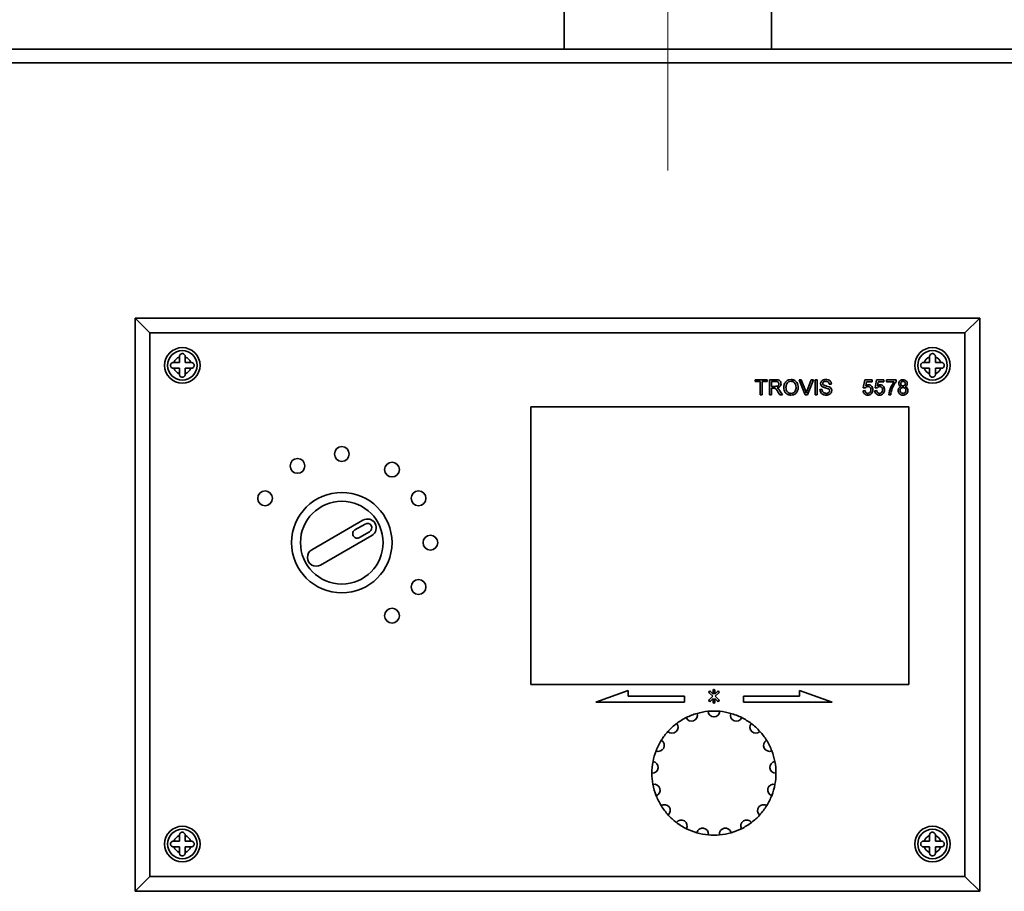
# Paper-space layout 'Blatt2' of a CAD drawing. Units: millimetres. Extents: x 0 to 4200, y 0 to 2970.
# Drawn here: x 684 to 851, y 2323 to 2470 of the extents above; entities that cross this region are included whole.
import ezdxf

# ---------------------------------------------------------------- set-up
doc = ezdxf.new("R2010")
doc.units = ezdxf.units.MM
doc.linetypes.add('CENTERX2', pattern=[20.32, 12.7, -2.54, 2.54, -2.54])
doc.layers.add('1', color=7, linetype='Continuous')

psp = doc.layouts.new('Blatt2')

# ---------------------------------------------------------------- linework, layer by layer
at = {"color": 7, "linetype": 'Continuous', "lineweight": 35, "ltscale": 10}
for p, q in [((776.47, 2475.01), (776.47, 2465.01)), ((811.57, 2465.01), (811.57, 2475.01)), ((873.94, 2465.01), (676.68, 2465.01)), ((874.47, 2462.71), (676.15, 2462.71)), ((706.31, 2417.01), (703.81, 2419.51)), ((703.81, 2419.51), (846.81, 2419.51)), ((703.81, 2322.51), (703.81, 2419.51)), ((846.81, 2419.51), (844.31, 2417.01)), ((846.81, 2419.51), (846.81, 2322.51)), ((844.31, 2417.01), (706.31, 2417.01)), ((706.31, 2417.01), (706.31, 2325.01)), ((844.31, 2325.01), (844.31, 2417.01)), ((711.31, 2413.01), (711.31, 2412.92)), ((711.31, 2412.92), (711.31, 2412.01)), ((712.31, 2412.92), (712.31, 2413.01)), ((712.31, 2412.01), (712.31, 2412.92)), ((838.31, 2413.01), (838.31, 2412.92)), ((838.31, 2412.92), (838.31, 2412.01)), ((839.31, 2412.92), (839.31, 2413.01)), ((839.31, 2412.01), (839.31, 2412.92)), ((710.39, 2412.01), (710.31, 2412.01)), ((710.31, 2411.01), (710.39, 2411.01)), ((711.31, 2412.01), (710.39, 2412.01)), ((710.39, 2411.01), (711.31, 2411.01)), ((711.31, 2411.01), (711.31, 2410.09)), ((713.22, 2412.01), (712.31, 2412.01)), ((712.31, 2410.09), (712.31, 2411.01)), ((712.31, 2411.01), (713.22, 2411.01)), ((713.31, 2412.01), (713.22, 2412.01)), ((713.22, 2411.01), (713.31, 2411.01)), ((837.39, 2412.01), (837.31, 2412.01)), ((837.31, 2411.01), (837.39, 2411.01)), ((838.31, 2412.01), (837.39, 2412.01)), ((837.39, 2411.01), (838.31, 2411.01)), ((838.31, 2411.01), (838.31, 2410.09)), ((840.22, 2412.01), (839.31, 2412.01)), ((839.31, 2410.09), (839.31, 2411.01)), ((839.31, 2411.01), (840.22, 2411.01)), ((840.31, 2412.01), (840.22, 2412.01)), ((840.22, 2411.01), (840.31, 2411.01)), ((711.31, 2410.09), (711.31, 2410.01)), ((712.31, 2410.01), (712.31, 2410.09)), ((808.8, 2409.07), (810.8, 2409.07)), ((808.8, 2408.78), (808.8, 2409.07)), ((809.62, 2408.78), (808.8, 2408.78)), ((809.62, 2406.51), (809.62, 2408.78)), ((810.8, 2408.78), (809.98, 2408.78)), ((809.98, 2408.78), (809.98, 2406.51)), ((810.8, 2409.07), (810.8, 2408.78)), ((811.2, 2409.07), (812.31, 2409.07)), ((811.2, 2406.51), (811.2, 2409.07)), ((812.33, 2408.78), (811.56, 2408.78)), ((811.56, 2408.78), (811.56, 2407.96)), ((816.21, 2409.07), (816.6, 2409.07)), ((817.24, 2406.51), (816.21, 2409.07)), ((816.6, 2409.07), (817.3, 2407.23)), ((817.58, 2407.23), (818.28, 2409.07)), ((818.67, 2409.07), (817.63, 2406.51)), ((818.28, 2409.07), (818.67, 2409.07)), ((818.94, 2406.51), (818.94, 2409.07)), ((818.94, 2409.07), (819.3, 2409.07)), ((819.3, 2409.07), (819.3, 2406.51)), ((827.1, 2407.72), (827.37, 2409.04)), ((827.37, 2409.04), (828.58, 2409.04)), ((827.64, 2408.71), (827.5, 2408.05)), ((828.58, 2408.71), (827.64, 2408.71)), ((828.58, 2409.04), (828.58, 2408.71)), ((829.08, 2407.72), (829.34, 2409.04)), ((829.34, 2409.04), (830.56, 2409.04)), ((829.61, 2408.71), (829.48, 2408.05)), ((830.56, 2408.71), (829.61, 2408.71)), ((830.56, 2409.04), (830.56, 2408.71)), ((831.02, 2409.04), (832.67, 2409.04)), ((831.02, 2408.71), (831.02, 2409.04)), ((832.34, 2408.71), (831.02, 2408.71)), ((832.67, 2409.04), (832.67, 2408.78)), ((838.31, 2410.09), (838.31, 2410.01)), ((839.31, 2410.01), (839.31, 2410.09)), ((811.56, 2407.96), (812.25, 2407.96)), ((811.93, 2407.66), (811.56, 2407.66)), ((811.56, 2407.66), (811.56, 2406.51)), ((812.97, 2406.51), (812.65, 2407.05)), ((812.96, 2407.22), (813.39, 2406.51)), ((819.76, 2407.4), (820.12, 2407.4)), ((821.7, 2408.35), (821.34, 2408.35)), ((827.07, 2407.2), (827.4, 2407.23)), ((827.43, 2407.69), (827.1, 2407.72)), ((829.05, 2407.2), (829.38, 2407.23)), ((829.41, 2407.69), (829.08, 2407.72)), ((809.98, 2406.51), (809.62, 2406.51)), ((811.56, 2406.51), (811.2, 2406.51)), ((813.39, 2406.51), (812.97, 2406.51)), ((817.63, 2406.51), (817.24, 2406.51)), ((819.3, 2406.51), (818.94, 2406.51)), ((831.75, 2406.51), (831.42, 2406.51)), ((834.81, 2404.51), (770.81, 2404.51)), ((770.81, 2404.51), (770.81, 2357.51)), ((834.81, 2357.51), (834.81, 2404.51)), ((742.39, 2385.31), (733.73, 2380.31)), ((742.76, 2384.66), (741.03, 2383.66)), ((735.23, 2377.71), (743.89, 2382.71)), ((741.78, 2382.36), (743.51, 2383.36)), ((770.81, 2357.51), (834.81, 2357.51)), ((787.3, 2356.51), (781.81, 2354.51)), ((787.3, 2355.51), (787.3, 2356.51)), ((796.81, 2355.51), (787.3, 2355.51)), ((796.81, 2354.51), (796.81, 2355.51)), ((800.99, 2356.11), (801.6, 2355.51)), ((801.6, 2355.51), (800.99, 2354.91)), ((801.66, 2355.87), (801.21, 2356.32)), ((801.66, 2356.51), (801.66, 2355.87)), ((801.96, 2355.87), (801.96, 2356.51)), ((802.41, 2356.32), (801.96, 2355.87)), ((802.02, 2355.51), (802.62, 2356.11)), ((802.62, 2354.91), (802.02, 2355.51)), ((816.31, 2355.51), (806.81, 2355.51)), ((806.81, 2355.51), (806.81, 2354.51)), ((821.81, 2354.51), (816.31, 2356.51)), ((816.31, 2356.51), (816.31, 2355.51)), ((781.81, 2354.51), (796.81, 2354.51)), ((801.21, 2354.69), (801.66, 2355.14)), ((801.66, 2355.14), (801.66, 2354.51)), ((801.96, 2354.51), (801.96, 2355.14)), ((801.96, 2355.14), (802.41, 2354.69)), ((806.81, 2354.51), (821.81, 2354.51)), ((711.31, 2332.01), (711.31, 2331.92)), ((712.31, 2331.92), (712.31, 2332.01)), ((838.31, 2332.01), (838.31, 2331.92)), ((839.31, 2331.92), (839.31, 2332.01)), ((710.39, 2331.01), (710.31, 2331.01)), ((711.31, 2331.01), (710.39, 2331.01)), ((711.31, 2331.92), (711.31, 2331.01)), ((712.31, 2331.01), (712.31, 2331.92)), ((713.22, 2331.01), (712.31, 2331.01)), ((713.31, 2331.01), (713.22, 2331.01)), ((837.39, 2331.01), (837.31, 2331.01)), ((838.31, 2331.01), (837.39, 2331.01)), ((838.31, 2331.92), (838.31, 2331.01)), ((839.31, 2331.01), (839.31, 2331.92)), ((840.22, 2331.01), (839.31, 2331.01)), ((840.31, 2331.01), (840.22, 2331.01)), ((710.31, 2330.01), (710.39, 2330.01)), ((710.39, 2330.01), (711.31, 2330.01)), ((711.31, 2330.01), (711.31, 2329.09)), ((711.31, 2329.09), (711.31, 2329.01)), ((712.31, 2329.09), (712.31, 2330.01)), ((712.31, 2330.01), (713.22, 2330.01)), ((712.31, 2329.01), (712.31, 2329.09)), ((713.22, 2330.01), (713.31, 2330.01)), ((837.31, 2330.01), (837.39, 2330.01)), ((837.39, 2330.01), (838.31, 2330.01)), ((838.31, 2330.01), (838.31, 2329.09)), ((838.31, 2329.09), (838.31, 2329.01)), ((839.31, 2329.09), (839.31, 2330.01)), ((839.31, 2330.01), (840.22, 2330.01)), ((839.31, 2329.01), (839.31, 2329.09)), ((840.22, 2330.01), (840.31, 2330.01)), ((706.31, 2325.01), (703.81, 2322.51)), ((706.31, 2325.01), (844.31, 2325.01)), ((846.81, 2322.51), (844.31, 2325.01)), ((846.81, 2322.51), (703.81, 2322.51))]:
    psp.add_line(p, q, dxfattribs=at)
at = {"color": 7, "linetype": 'Continuous', "lineweight": 35, "ltscale": 100}
for centre, radius in [((711.81, 2411.51), 3), ((711.81, 2411.51), 2.5), ((838.81, 2411.51), 3), ((838.81, 2411.51), 2.5), ((738.81, 2396.51), 1.25), ((731.31, 2394.5), 1.25), ((747.31, 2393.87), 1.25), ((725.82, 2389.01), 1.25), ((738.81, 2381.51), 8.5), ((751.8, 2389.01), 1.25), ((738.81, 2381.51), 7), ((753.81, 2381.51), 1.25), ((751.8, 2374.01), 1.25), ((747.31, 2369.15), 1.25), ((711.81, 2330.51), 3), ((711.81, 2330.51), 2.5), ((838.81, 2330.51), 3), ((838.81, 2330.51), 2.5)]:
    psp.add_circle(centre, radius, dxfattribs=at)
for centre, radius, start, end in [((711.81, 2411.51), 1.5, 109.4712, 160.5288), ((711.81, 2411.51), 1.5, 19.4712, 70.5288), ((838.81, 2411.51), 1.5, 109.4712, 160.5288), ((838.81, 2411.51), 1.5, 19.4712, 70.5288), ((711.81, 2411.51), 1.5, 199.4712, 250.5288), ((711.81, 2411.51), 1.5, 289.4712, 340.5288), ((838.81, 2411.51), 1.5, 199.4712, 250.5288), ((838.81, 2411.51), 1.5, 289.4712, 340.5288), ((743.14, 2384.01), 1.5, 300, 120), ((743.14, 2384.01), 0.75, 300, 120), ((741.41, 2383.01), 0.75, 120, 300), ((734.48, 2379.01), 1.5, 120, 300), ((801.1, 2356.21), 0.15, 45, 225), ((801.81, 2356.51), 0.15, 0, 180), ((802.52, 2356.21), 0.15, 315, 135), ((801.1, 2354.8), 0.15, 135, 315), ((801.81, 2354.51), 0.15, 180, 0), ((802.52, 2354.8), 0.15, 225, 45), ((798.01, 2352.3), 1, 203.9059, 18.4471), ((801.81, 2342.51), 10.5, 105.7177, 116.6353), ((801.81, 2342.51), 10.5, 95.4588, 105.7177), ((801.81, 2342.51), 10.5, 84.5412, 95.4588), ((801.81, 2353.01), 1, 182.7294, 357.2706), ((801.81, 2342.51), 10.5, 74.2823, 84.5412), ((805.6, 2352.3), 1, 161.5529, 336.0941), ((801.81, 2342.51), 10.5, 63.3647, 74.2823), ((794.73, 2350.27), 1, 225.0823, 39.6235), ((801.81, 2342.51), 10.5, 126.8941, 137.8117), ((801.81, 2342.51), 10.5, 116.6353, 126.8941), ((801.81, 2342.51), 10.5, 53.1059, 63.3647), ((808.88, 2350.27), 1, 140.3765, 314.9177), ((801.81, 2342.51), 10.5, 42.1883, 53.1059), ((801.81, 2342.51), 10.5, 137.8117, 148.0706), ((801.81, 2342.51), 10.5, 31.9294, 42.1883), ((792.41, 2347.19), 1, 246.2588, 60.8), ((801.81, 2342.51), 10.5, 148.0706, 158.9882), ((811.21, 2347.19), 1, 119.2, 293.7412), ((801.81, 2342.51), 10.5, 21.0118, 31.9294), ((801.81, 2342.51), 10.5, 158.9882, 169.2471), ((801.81, 2342.51), 10.5, 10.7529, 21.0118), ((791.35, 2343.48), 1, 267.4353, 81.9765), ((801.81, 2342.51), 10.5, 169.2471, 180.1647), ((812.26, 2343.48), 1, 98.0235, 272.5647), ((801.81, 2342.51), 10.5, 359.8353, 10.7529), ((801.81, 2342.51), 10.5, 180.1647, 190.4235), ((801.81, 2342.51), 10.5, 349.5765, 359.8353), ((791.71, 2339.63), 1, 288.6118, 103.153), ((801.81, 2342.51), 10.5, 190.4235, 201.3412), ((811.91, 2339.63), 1, 76.847, 251.3882), ((801.81, 2342.51), 10.5, 338.6588, 349.5765), ((801.81, 2342.51), 10.5, 201.3412, 211.6), ((801.81, 2342.51), 10.5, 328.4, 338.6588), ((793.43, 2336.18), 1, 309.7882, 124.3294), ((801.81, 2342.51), 10.5, 211.6, 222.5176), ((810.19, 2336.18), 1, 55.6706, 230.2118), ((801.81, 2342.51), 10.5, 317.4824, 328.4), ((801.81, 2342.51), 10.5, 222.5176, 232.7765), ((801.81, 2342.51), 10.5, 307.2235, 317.4824), ((796.28, 2333.58), 1, 330.9647, 145.5059), ((801.81, 2342.51), 10.5, 232.7765, 243.6941), ((807.34, 2333.58), 1, 34.4941, 209.0353), ((801.81, 2342.51), 10.5, 296.3059, 307.2235), ((801.81, 2342.51), 10.5, 243.6941, 253.953), ((799.88, 2332.19), 1, 352.1412, 166.6824), ((801.81, 2342.51), 10.5, 253.953, 264.8706), ((801.81, 2342.51), 10.5, 264.8706, 275.1294), ((803.74, 2332.19), 1, 13.3176, 187.8588), ((801.81, 2342.51), 10.5, 275.1294, 286.047), ((801.81, 2342.51), 10.5, 286.047, 296.3059), ((711.81, 2330.51), 1.5, 109.4712, 160.5288), ((711.81, 2330.51), 1.5, 19.4712, 70.5288), ((838.81, 2330.51), 1.5, 109.4712, 160.5288), ((838.81, 2330.51), 1.5, 19.4712, 70.5288), ((711.81, 2330.51), 1.5, 199.4712, 250.5288), ((711.81, 2330.51), 1.5, 289.4712, 340.5288), ((838.81, 2330.51), 1.5, 199.4712, 250.5288), ((838.81, 2330.51), 1.5, 289.4712, 340.5288)]:
    psp.add_arc(centre, radius, start, end, dxfattribs=at)
at = {"color": 7, "linetype": 'Continuous', "lineweight": 35, "ltscale": 10}
for points, knots in [([(712.31, 2413.01), (712.3, 2413.06), (712.29, 2413.17), (712.21, 2413.32), (712.09, 2413.43), (711.93, 2413.5), (711.76, 2413.51), (711.6, 2413.47), (711.47, 2413.38), (711.36, 2413.25), (711.31, 2413.12), (711.31, 2413.03), (711.31, 2413.01)], [0, 0, 0, 0, 0.104256, 0.208266, 0.317873, 0.42867, 0.532258, 0.629795, 0.729675, 0.836989, 0.948491, 1, 1, 1, 1]), ([(839.31, 2413.01), (839.3, 2413.06), (839.29, 2413.17), (839.21, 2413.32), (839.09, 2413.43), (838.93, 2413.5), (838.76, 2413.51), (838.6, 2413.47), (838.47, 2413.38), (838.36, 2413.25), (838.31, 2413.12), (838.31, 2413.03), (838.31, 2413.01)], [0, 0, 0, 0, 0.1042564, 0.2082662, 0.3178734, 0.4286704, 0.5322585, 0.6297949, 0.729675, 0.8369886, 0.9484905, 1, 1, 1, 1]), ([(710.31, 2412.01), (710.25, 2412), (710.14, 2411.99), (710, 2411.91), (709.88, 2411.78), (709.81, 2411.63), (709.8, 2411.46), (709.84, 2411.3), (709.93, 2411.17), (710.06, 2411.06), (710.19, 2411.01), (710.28, 2411.01), (710.31, 2411.01)], [0, 0, 0, 0, 0.104256, 0.208266, 0.317873, 0.42867, 0.532258, 0.629795, 0.729675, 0.836989, 0.948491, 1, 1, 1, 1]), ([(713.31, 2411.01), (713.36, 2411.01), (713.47, 2411.02), (713.62, 2411.1), (713.74, 2411.23), (713.8, 2411.39), (713.81, 2411.56), (713.77, 2411.71), (713.69, 2411.85), (713.56, 2411.95), (713.42, 2412), (713.34, 2412), (713.31, 2412.01)], [0, 0, 0, 0, 0.104256, 0.208266, 0.317873, 0.42867, 0.532258, 0.629795, 0.729675, 0.836989, 0.948491, 1, 1, 1, 1]), ([(837.31, 2412.01), (837.25, 2412), (837.14, 2411.99), (837, 2411.91), (836.88, 2411.78), (836.81, 2411.63), (836.8, 2411.46), (836.84, 2411.3), (836.93, 2411.17), (837.06, 2411.06), (837.19, 2411.01), (837.28, 2411.01), (837.31, 2411.01)], [0, 0, 0, 0, 0.104256, 0.208266, 0.317873, 0.42867, 0.532258, 0.629795, 0.729675, 0.836989, 0.948491, 1, 1, 1, 1]), ([(840.31, 2411.01), (840.36, 2411.01), (840.47, 2411.02), (840.62, 2411.1), (840.74, 2411.23), (840.8, 2411.39), (840.81, 2411.56), (840.77, 2411.71), (840.69, 2411.85), (840.56, 2411.95), (840.42, 2412), (840.34, 2412), (840.31, 2412.01)], [0, 0, 0, 0, 0.104256, 0.208266, 0.317873, 0.42867, 0.532258, 0.629795, 0.729675, 0.836989, 0.948491, 1, 1, 1, 1]), ([(711.31, 2410.01), (711.31, 2409.95), (711.32, 2409.84), (711.41, 2409.69), (711.53, 2409.58), (711.69, 2409.51), (711.86, 2409.5), (712.01, 2409.54), (712.15, 2409.63), (712.25, 2409.76), (712.3, 2409.89), (712.31, 2409.98), (712.31, 2410.01)], [0, 0, 0, 0, 0.104256, 0.208266, 0.317873, 0.42867, 0.532258, 0.629795, 0.729675, 0.836989, 0.948491, 1, 1, 1, 1]), ([(812.31, 2409.07), (812.43, 2409.07), (812.67, 2409.07), (812.98, 2408.93), (813.15, 2408.66), (813.17, 2408.47), (813.17, 2408.38)], [0, 0, 0, 0, 0.281671, 0.559202, 0.779411, 1, 1, 1, 1]), ([(812.81, 2408.37), (812.8, 2408.44), (812.79, 2408.58), (812.61, 2408.76), (812.43, 2408.77), (812.33, 2408.78)], [0, 0, 0, 0, 0.280406, 0.559981, 1, 1, 1, 1]), ([(813.64, 2407.76), (813.65, 2407.95), (813.67, 2408.33), (813.97, 2408.8), (814.4, 2409.07), (814.7, 2409.1), (814.86, 2409.11)], [0, 0, 0, 0, 0.28057, 0.559575, 0.779561, 1, 1, 1, 1]), ([(814.86, 2408.81), (814.71, 2408.79), (814.43, 2408.75), (814.03, 2408.36), (814.01, 2407.98), (814, 2407.75)], [0, 0, 0, 0, 0.280128, 0.559653, 1, 1, 1, 1]), ([(814.86, 2409.11), (815.04, 2409.09), (815.42, 2409.04), (815.84, 2408.68), (816.04, 2408.23), (816.06, 2407.93), (816.07, 2407.79)], [0, 0, 0, 0, 0.279564, 0.558584, 0.779087, 1, 1, 1, 1]), ([(815.71, 2407.79), (815.7, 2407.93), (815.68, 2408.21), (815.49, 2408.56), (815.19, 2408.78), (814.97, 2408.8), (814.86, 2408.81)], [0, 0, 0, 0, 0.280797, 0.560068, 0.779984, 1, 1, 1, 1]), ([(819.86, 2408.4), (819.87, 2408.48), (819.88, 2408.64), (820.01, 2408.85), (820.29, 2409.06), (820.56, 2409.09), (820.75, 2409.11)], [0, 0, 0, 0, 0.187029, 0.374124, 0.56114, 1, 1, 1, 1]), ([(820.77, 2408.81), (820.7, 2408.81), (820.56, 2408.8), (820.37, 2408.73), (820.24, 2408.59), (820.23, 2408.48), (820.22, 2408.43)], [0, 0, 0, 0, 0.28129, 0.56082, 0.78068, 1, 1, 1, 1]), ([(820.75, 2409.11), (820.88, 2409.1), (821.13, 2409.08), (821.46, 2408.92), (821.66, 2408.65), (821.69, 2408.45), (821.7, 2408.35)], [0, 0, 0, 0, 0.2807972, 0.5601508, 0.7798767, 1, 1, 1, 1]), ([(821.34, 2408.35), (821.33, 2408.43), (821.3, 2408.58), (821.09, 2408.79), (820.89, 2408.8), (820.77, 2408.81)], [0, 0, 0, 0, 0.281097, 0.560287, 1, 1, 1, 1]), ([(831.42, 2406.51), (831.49, 2406.96), (831.63, 2407.77), (832.12, 2408.42), (832.34, 2408.71)], [0, 0, 0, 0, 0.559319, 1, 1, 1, 1]), ([(832.67, 2408.78), (832.47, 2408.5), (832.13, 2408.02), (831.94, 2407.45), (831.86, 2407.2)], [0, 0, 0, 0, 0.559645, 1, 1, 1, 1]), ([(833.1, 2408.43), (833.11, 2408.53), (833.13, 2408.73), (833.34, 2408.95), (833.58, 2409.06), (833.74, 2409.07), (833.82, 2409.07)], [0, 0, 0, 0, 0.279271, 0.558676, 0.779074, 1, 1, 1, 1]), ([(833.82, 2408.78), (833.76, 2408.77), (833.65, 2408.77), (833.52, 2408.68), (833.44, 2408.56), (833.43, 2408.47), (833.43, 2408.43)], [0, 0, 0, 0, 0.280365, 0.559367, 0.779701, 1, 1, 1, 1]), ([(833.82, 2409.07), (833.92, 2409.07), (834.13, 2409.05), (834.37, 2408.88), (834.52, 2408.66), (834.54, 2408.5), (834.54, 2408.42)], [0, 0, 0, 0, 0.2803483, 0.5596925, 0.7798209, 1, 1, 1, 1]), ([(834.22, 2408.41), (834.21, 2408.47), (834.2, 2408.58), (834.09, 2408.71), (833.95, 2408.77), (833.86, 2408.78), (833.82, 2408.78)], [0, 0, 0, 0, 0.279693, 0.559145, 0.779317, 1, 1, 1, 1]), ([(838.31, 2410.01), (838.31, 2409.95), (838.32, 2409.84), (838.41, 2409.69), (838.53, 2409.58), (838.69, 2409.51), (838.86, 2409.5), (839.01, 2409.54), (839.15, 2409.63), (839.25, 2409.76), (839.3, 2409.89), (839.31, 2409.98), (839.31, 2410.01)], [0, 0, 0, 0, 0.1042564, 0.2082662, 0.3178734, 0.4286704, 0.5322585, 0.6297949, 0.729675, 0.8369886, 0.9484905, 1, 1, 1, 1]), ([(812.11, 2407.65), (812.08, 2407.65), (812.02, 2407.66), (811.96, 2407.66), (811.93, 2407.66)], [0, 0, 0, 0, 0.5598527, 1, 1, 1, 1]), ([(812.65, 2407.05), (812.57, 2407.18), (812.46, 2407.36), (812.28, 2407.58), (812.17, 2407.62), (812.11, 2407.65)], [0, 0, 0, 0, 0.56088, 0.780729, 1, 1, 1, 1]), ([(812.25, 2407.96), (812.32, 2407.96), (812.47, 2407.96), (812.68, 2408.03), (812.79, 2408.2), (812.81, 2408.32), (812.81, 2408.37)], [0, 0, 0, 0, 0.281563, 0.560238, 0.779872, 1, 1, 1, 1]), ([(813.17, 2408.38), (813.16, 2408.28), (813.14, 2408.08), (812.91, 2407.79), (812.65, 2407.73), (812.49, 2407.69)], [0, 0, 0, 0, 0.280517, 0.560502, 1, 1, 1, 1]), ([(812.49, 2407.69), (812.53, 2407.67), (812.6, 2407.64), (812.67, 2407.59), (812.69, 2407.57)], [0, 0, 0, 0, 0.56012, 1, 1, 1, 1]), ([(812.69, 2407.57), (812.75, 2407.51), (812.85, 2407.4), (812.93, 2407.27), (812.96, 2407.22)], [0, 0, 0, 0, 0.559794, 1, 1, 1, 1]), ([(814.85, 2406.47), (814.67, 2406.49), (814.3, 2406.54), (813.89, 2406.89), (813.67, 2407.32), (813.65, 2407.61), (813.64, 2407.76)], [0, 0, 0, 0, 0.2796, 0.558765, 0.77931, 1, 1, 1, 1]), ([(814, 2407.75), (814.01, 2407.61), (814.02, 2407.34), (814.23, 2407.01), (814.53, 2406.8), (814.74, 2406.78), (814.85, 2406.77)], [0, 0, 0, 0, 0.280657, 0.559885, 0.779849, 1, 1, 1, 1]), ([(814.85, 2406.77), (814.99, 2406.79), (815.28, 2406.82), (815.57, 2407.12), (815.69, 2407.46), (815.71, 2407.68), (815.71, 2407.79)], [0, 0, 0, 0, 0.2791002, 0.558192, 0.7788064, 1, 1, 1, 1]), ([(816.07, 2407.79), (816.06, 2407.6), (816.02, 2407.22), (815.72, 2406.77), (815.3, 2406.52), (815, 2406.49), (814.85, 2406.47)], [0, 0, 0, 0, 0.280353, 0.559502, 0.779635, 1, 1, 1, 1]), ([(817.3, 2407.23), (817.33, 2407.16), (817.38, 2407.02), (817.42, 2406.88), (817.44, 2406.82)], [0, 0, 0, 0, 0.559998, 1, 1, 1, 1]), ([(817.44, 2406.82), (817.46, 2406.9), (817.5, 2407.04), (817.56, 2407.17), (817.58, 2407.23)], [0, 0, 0, 0, 0.559972, 1, 1, 1, 1]), ([(820.84, 2406.47), (820.69, 2406.48), (820.39, 2406.5), (820.01, 2406.71), (819.8, 2407.04), (819.77, 2407.28), (819.76, 2407.4)], [0, 0, 0, 0, 0.280814, 0.559563, 0.77962, 1, 1, 1, 1]), ([(820.24, 2407.85), (820.18, 2407.88), (820.07, 2407.95), (819.9, 2408.13), (819.87, 2408.3), (819.86, 2408.4)], [0, 0, 0, 0, 0.281445, 0.562273, 1, 1, 1, 1]), ([(820.12, 2407.4), (820.14, 2407.3), (820.17, 2407.1), (820.36, 2406.89), (820.59, 2406.79), (820.74, 2406.78), (820.82, 2406.77)], [0, 0, 0, 0, 0.280632, 0.558674, 0.779197, 1, 1, 1, 1]), ([(820.22, 2408.43), (820.23, 2408.38), (820.23, 2408.29), (820.29, 2408.23), (820.31, 2408.2)], [0, 0, 0, 0, 0.559617, 1, 1, 1, 1]), ([(821.13, 2407.56), (821.03, 2407.6), (820.86, 2407.65), (820.63, 2407.71), (820.43, 2407.77), (820.3, 2407.82), (820.24, 2407.85)], [0, 0, 0, 0, 0.339939, 0.560025, 0.780082, 1, 1, 1, 1]), ([(820.31, 2408.2), (820.5, 2408.13), (820.83, 2408), (821.17, 2407.9), (821.32, 2407.86)], [0, 0, 0, 0, 0.558382, 1, 1, 1, 1]), ([(820.82, 2406.77), (820.9, 2406.77), (821.05, 2406.78), (821.25, 2406.88), (821.38, 2407.04), (821.4, 2407.16), (821.41, 2407.22)], [0, 0, 0, 0, 0.280917, 0.560813, 0.780502, 1, 1, 1, 1]), ([(821.77, 2407.24), (821.75, 2407.11), (821.71, 2406.86), (821.36, 2406.53), (821.03, 2406.5), (820.84, 2406.47)], [0, 0, 0, 0, 0.279942, 0.56008, 1, 1, 1, 1]), ([(821.41, 2407.22), (821.4, 2407.26), (821.39, 2407.35), (821.3, 2407.49), (821.2, 2407.53), (821.13, 2407.56)], [0, 0, 0, 0, 0.280089, 0.55997, 1, 1, 1, 1]), ([(821.32, 2407.86), (821.39, 2407.82), (821.53, 2407.75), (821.67, 2407.6), (821.76, 2407.41), (821.76, 2407.3), (821.77, 2407.24)], [0, 0, 0, 0, 0.280371, 0.559909, 0.779859, 1, 1, 1, 1]), ([(827.87, 2406.47), (827.76, 2406.48), (827.53, 2406.5), (827.27, 2406.69), (827.11, 2406.94), (827.08, 2407.11), (827.07, 2407.2)], [0, 0, 0, 0, 0.28007, 0.559249, 0.779432, 1, 1, 1, 1]), ([(827.4, 2407.23), (827.41, 2407.16), (827.44, 2407.03), (827.55, 2406.87), (827.71, 2406.78), (827.82, 2406.77), (827.87, 2406.77)], [0, 0, 0, 0, 0.280714, 0.559926, 0.779622, 1, 1, 1, 1]), ([(827.87, 2407.92), (827.82, 2407.92), (827.73, 2407.91), (827.56, 2407.85), (827.48, 2407.75), (827.43, 2407.69)], [0, 0, 0, 0, 0.280925, 0.561161, 1, 1, 1, 1]), ([(827.5, 2408.05), (827.58, 2408.1), (827.72, 2408.2), (827.89, 2408.21), (827.96, 2408.22)], [0, 0, 0, 0, 0.559939, 1, 1, 1, 1]), ([(828.39, 2407.37), (828.38, 2407.45), (828.37, 2407.61), (828.25, 2407.81), (828.06, 2407.91), (827.94, 2407.92), (827.87, 2407.92)], [0, 0, 0, 0, 0.280653, 0.559595, 0.77929, 1, 1, 1, 1]), ([(827.87, 2406.77), (827.95, 2406.78), (828.12, 2406.8), (828.3, 2406.97), (828.38, 2407.17), (828.38, 2407.3), (828.39, 2407.37)], [0, 0, 0, 0, 0.279539, 0.558252, 0.778884, 1, 1, 1, 1]), ([(827.96, 2408.22), (828.08, 2408.2), (828.32, 2408.17), (828.56, 2407.94), (828.7, 2407.66), (828.71, 2407.48), (828.72, 2407.39)], [0, 0, 0, 0, 0.27917, 0.558797, 0.779169, 1, 1, 1, 1]), ([(828.72, 2407.39), (828.71, 2407.27), (828.69, 2407.05), (828.57, 2406.87), (828.52, 2406.79)], [0, 0, 0, 0, 0.559726, 1, 1, 1, 1]), ([(829.84, 2406.47), (829.73, 2406.48), (829.51, 2406.5), (829.24, 2406.69), (829.09, 2406.94), (829.06, 2407.11), (829.05, 2407.2)], [0, 0, 0, 0, 0.28007, 0.559249, 0.779432, 1, 1, 1, 1]), ([(829.38, 2407.23), (829.39, 2407.16), (829.42, 2407.03), (829.53, 2406.87), (829.68, 2406.78), (829.79, 2406.77), (829.85, 2406.77)], [0, 0, 0, 0, 0.280714, 0.559926, 0.779622, 1, 1, 1, 1]), ([(829.85, 2407.92), (829.8, 2407.92), (829.7, 2407.91), (829.54, 2407.85), (829.46, 2407.75), (829.41, 2407.69)], [0, 0, 0, 0, 0.280925, 0.561161, 1, 1, 1, 1]), ([(829.48, 2408.05), (829.56, 2408.1), (829.7, 2408.2), (829.86, 2408.21), (829.94, 2408.22)], [0, 0, 0, 0, 0.559939, 1, 1, 1, 1]), ([(830.36, 2407.37), (830.36, 2407.45), (830.35, 2407.61), (830.23, 2407.81), (830.04, 2407.91), (829.91, 2407.92), (829.85, 2407.92)], [0, 0, 0, 0, 0.280653, 0.559595, 0.77929, 1, 1, 1, 1]), ([(829.85, 2406.77), (829.93, 2406.78), (830.1, 2406.8), (830.27, 2406.97), (830.35, 2407.17), (830.36, 2407.3), (830.36, 2407.37)], [0, 0, 0, 0, 0.279539, 0.558252, 0.778884, 1, 1, 1, 1]), ([(829.94, 2408.22), (830.06, 2408.2), (830.29, 2408.17), (830.54, 2407.94), (830.67, 2407.66), (830.69, 2407.48), (830.69, 2407.39)], [0, 0, 0, 0, 0.27917, 0.558797, 0.779169, 1, 1, 1, 1]), ([(830.69, 2407.39), (830.68, 2407.27), (830.67, 2407.05), (830.55, 2406.87), (830.5, 2406.79)], [0, 0, 0, 0, 0.559726, 1, 1, 1, 1]), ([(831.86, 2407.2), (831.83, 2407.08), (831.77, 2406.85), (831.75, 2406.61), (831.75, 2406.51)], [0, 0, 0, 0, 0.55991, 1, 1, 1, 1]), ([(833, 2407.26), (833, 2407.35), (833.01, 2407.51), (833.13, 2407.72), (833.3, 2407.85), (833.42, 2407.89), (833.48, 2407.91)], [0, 0, 0, 0, 0.280187, 0.559469, 0.779548, 1, 1, 1, 1]), ([(833.82, 2406.47), (833.7, 2406.48), (833.46, 2406.5), (833.18, 2406.71), (833.02, 2406.98), (833, 2407.17), (833, 2407.26)], [0, 0, 0, 0, 0.280131, 0.559335, 0.779523, 1, 1, 1, 1]), ([(833.48, 2407.91), (833.42, 2407.94), (833.31, 2407.99), (833.17, 2408.12), (833.11, 2408.27), (833.1, 2408.38), (833.1, 2408.43)], [0, 0, 0, 0, 0.28031, 0.559637, 0.779691, 1, 1, 1, 1]), ([(833.81, 2407.76), (833.74, 2407.75), (833.59, 2407.74), (833.43, 2407.61), (833.34, 2407.44), (833.33, 2407.33), (833.33, 2407.27)], [0, 0, 0, 0, 0.2801109, 0.5589758, 0.7793065, 1, 1, 1, 1]), ([(833.33, 2407.27), (833.33, 2407.19), (833.35, 2407.05), (833.47, 2406.87), (833.65, 2406.79), (833.76, 2406.78), (833.82, 2406.77)], [0, 0, 0, 0, 0.280552, 0.558516, 0.77917, 1, 1, 1, 1]), ([(833.43, 2408.43), (833.43, 2408.37), (833.44, 2408.25), (833.55, 2408.12), (833.69, 2408.06), (833.78, 2408.06), (833.82, 2408.05)], [0, 0, 0, 0, 0.279936, 0.558845, 0.779075, 1, 1, 1, 1]), ([(834.31, 2407.26), (834.31, 2407.33), (834.29, 2407.48), (834.16, 2407.65), (833.99, 2407.75), (833.87, 2407.75), (833.81, 2407.76)], [0, 0, 0, 0, 0.27997, 0.559316, 0.779349, 1, 1, 1, 1]), ([(833.82, 2408.05), (833.88, 2408.06), (833.99, 2408.06), (834.13, 2408.15), (834.2, 2408.28), (834.21, 2408.37), (834.22, 2408.41)], [0, 0, 0, 0, 0.280478, 0.559259, 0.779576, 1, 1, 1, 1]), ([(833.82, 2406.77), (833.9, 2406.78), (834.04, 2406.79), (834.21, 2406.92), (834.3, 2407.09), (834.31, 2407.2), (834.31, 2407.26)], [0, 0, 0, 0, 0.280192, 0.559073, 0.779305, 1, 1, 1, 1]), ([(834.64, 2407.25), (834.63, 2407.13), (834.6, 2406.9), (834.38, 2406.63), (834.1, 2406.49), (833.91, 2406.48), (833.82, 2406.47)], [0, 0, 0, 0, 0.279532, 0.559025, 0.779261, 1, 1, 1, 1]), ([(834.54, 2408.42), (834.54, 2408.36), (834.53, 2408.23), (834.4, 2408.03), (834.25, 2407.96), (834.16, 2407.91)], [0, 0, 0, 0, 0.280612, 0.560833, 1, 1, 1, 1]), ([(834.16, 2407.91), (834.24, 2407.88), (834.39, 2407.82), (834.6, 2407.6), (834.63, 2407.38), (834.64, 2407.25)], [0, 0, 0, 0, 0.281226, 0.561787, 1, 1, 1, 1]), ([(828.52, 2406.79), (828.42, 2406.68), (828.24, 2406.5), (827.98, 2406.48), (827.87, 2406.47)], [0, 0, 0, 0, 0.558485, 1, 1, 1, 1]), ([(830.5, 2406.79), (830.39, 2406.68), (830.21, 2406.5), (829.96, 2406.48), (829.84, 2406.47)], [0, 0, 0, 0, 0.558485, 1, 1, 1, 1]), ([(712.31, 2332.01), (712.3, 2332.06), (712.29, 2332.17), (712.21, 2332.32), (712.09, 2332.43), (711.93, 2332.5), (711.76, 2332.51), (711.6, 2332.47), (711.47, 2332.38), (711.36, 2332.25), (711.31, 2332.12), (711.31, 2332.03), (711.31, 2332.01)], [0, 0, 0, 0, 0.104256, 0.208266, 0.317873, 0.42867, 0.532258, 0.629795, 0.729675, 0.836989, 0.948491, 1, 1, 1, 1]), ([(839.31, 2332.01), (839.3, 2332.06), (839.29, 2332.17), (839.21, 2332.32), (839.09, 2332.43), (838.93, 2332.5), (838.76, 2332.51), (838.6, 2332.47), (838.47, 2332.38), (838.36, 2332.25), (838.31, 2332.12), (838.31, 2332.03), (838.31, 2332.01)], [0, 0, 0, 0, 0.104256, 0.208266, 0.317873, 0.42867, 0.532258, 0.629795, 0.729675, 0.836989, 0.948491, 1, 1, 1, 1]), ([(710.31, 2331.01), (710.25, 2331), (710.14, 2330.99), (710, 2330.91), (709.88, 2330.78), (709.81, 2330.63), (709.8, 2330.46), (709.84, 2330.3), (709.93, 2330.17), (710.06, 2330.06), (710.19, 2330.01), (710.28, 2330.01), (710.31, 2330.01)], [0, 0, 0, 0, 0.1042564, 0.2082662, 0.3178734, 0.4286704, 0.5322585, 0.6297949, 0.729675, 0.8369886, 0.9484905, 1, 1, 1, 1]), ([(713.31, 2330.01), (713.36, 2330.01), (713.47, 2330.02), (713.62, 2330.1), (713.74, 2330.23), (713.8, 2330.39), (713.81, 2330.56), (713.77, 2330.71), (713.69, 2330.85), (713.56, 2330.95), (713.42, 2331), (713.34, 2331), (713.31, 2331.01)], [0, 0, 0, 0, 0.1042564, 0.2082662, 0.3178734, 0.4286704, 0.5322585, 0.6297949, 0.729675, 0.8369886, 0.9484905, 1, 1, 1, 1]), ([(837.31, 2331.01), (837.25, 2331), (837.14, 2330.99), (837, 2330.91), (836.88, 2330.78), (836.81, 2330.63), (836.8, 2330.46), (836.84, 2330.3), (836.93, 2330.17), (837.06, 2330.06), (837.19, 2330.01), (837.28, 2330.01), (837.31, 2330.01)], [0, 0, 0, 0, 0.104256, 0.208266, 0.317873, 0.42867, 0.532258, 0.629795, 0.729675, 0.836989, 0.948491, 1, 1, 1, 1]), ([(840.31, 2330.01), (840.36, 2330.01), (840.47, 2330.02), (840.62, 2330.1), (840.74, 2330.23), (840.8, 2330.39), (840.81, 2330.56), (840.77, 2330.71), (840.69, 2330.85), (840.56, 2330.95), (840.42, 2331), (840.34, 2331), (840.31, 2331.01)], [0, 0, 0, 0, 0.1042564, 0.2082662, 0.3178734, 0.4286704, 0.5322585, 0.6297949, 0.729675, 0.8369886, 0.9484905, 1, 1, 1, 1]), ([(711.31, 2329.01), (711.31, 2328.95), (711.32, 2328.84), (711.41, 2328.69), (711.53, 2328.58), (711.69, 2328.51), (711.86, 2328.5), (712.01, 2328.54), (712.15, 2328.63), (712.25, 2328.76), (712.3, 2328.89), (712.31, 2328.98), (712.31, 2329.01)], [0, 0, 0, 0, 0.104256, 0.208266, 0.317873, 0.42867, 0.532258, 0.629795, 0.729675, 0.836989, 0.948491, 1, 1, 1, 1]), ([(838.31, 2329.01), (838.31, 2328.95), (838.32, 2328.84), (838.41, 2328.69), (838.53, 2328.58), (838.69, 2328.51), (838.86, 2328.5), (839.01, 2328.54), (839.15, 2328.63), (839.25, 2328.76), (839.3, 2328.89), (839.31, 2328.98), (839.31, 2329.01)], [0, 0, 0, 0, 0.104256, 0.208266, 0.317873, 0.42867, 0.532258, 0.629795, 0.729675, 0.836989, 0.948491, 1, 1, 1, 1])]:
    psp.add_open_spline(points, degree=3, knots=knots, dxfattribs=at)
at = {"layer": '1', "linetype": 'CENTERX2', "lineweight": 18, "ltscale": 10}
psp.add_line((794.02, 2444.51), (794.02, 2526.51), dxfattribs=at)

doc.saveas('drawing.dxf')
